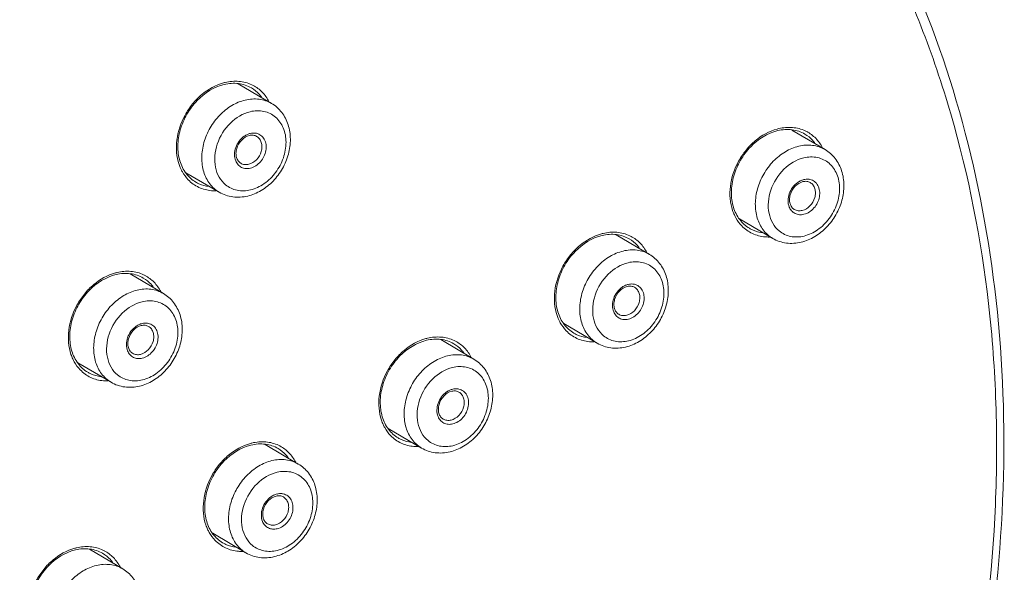
# Model space of a CAD drawing. Units: millimetres. Extents: x 991 to 1495, y -386 to 327.
# Drawn here: x 1293 to 1318, y 159 to 173 of the extents above; entities that cross this region are included whole.
import ezdxf

# ---------------------------------------------------------------- set-up
doc = ezdxf.new("R2010")
doc.units = ezdxf.units.MM
doc.header["$LTSCALE"] = 30.734
doc.layers.add('细线', color=7, linetype='CONTINUOUS', lineweight=13)

msp = doc.modelspace()

# ---------------------------------------------------------------- linework, layer by layer
at = {"layer": '细线'}
for p, q in [((1299.102, 171.27), (1298.252, 171.771)), ((1313.27, 170.088), (1312.42, 170.588)), ((1297.763, 168.995), (1296.912, 169.497)), ((1311.931, 167.813), (1311.08, 168.314)), ((1308.776, 167.404), (1307.926, 167.904)), ((1296.335, 166.403), (1295.485, 166.903)), ((1307.437, 165.129), (1306.585, 165.63)), ((1304.282, 164.72), (1303.432, 165.22)), ((1294.995, 164.128), (1294.144, 164.629)), ((1302.943, 162.445), (1302.091, 162.946)), ((1299.788, 162.035), (1298.938, 162.536)), ((1298.448, 159.76), (1297.597, 160.262)), ((1295.294, 159.351), (1294.444, 159.851))]:
    msp.add_line(p, q, dxfattribs=at)
for centre, radius, start, end in [((1298.204, 170.602), 1.24, 103.5007, 105.3655), ((1298.208, 170.928), 0.909, 62.2177, 64.726), ((1312.372, 169.419), 1.24, 103.5007, 105.3655), ((1298.656, 170.101), 0.413, 103.5482, 109.4171), ((1312.376, 169.745), 0.909, 62.2177, 64.726), ((1297.826, 170.077), 1.15, 198.6471, 204.618), ((1312.824, 168.919), 0.413, 103.5482, 109.4171), ((1297.655, 170.077), 1.046, 265.2046, 271.2822), ((1311.994, 168.895), 1.15, 198.6471, 204.618), ((1307.878, 166.735), 1.24, 103.5007, 105.3655), ((1307.882, 167.061), 0.909, 62.2177, 64.726), ((1311.823, 168.895), 1.046, 265.2046, 271.2822), ((1295.437, 165.734), 1.24, 103.5007, 105.3655), ((1295.441, 166.06), 0.909, 62.2177, 64.726), ((1308.33, 166.235), 0.413, 103.5482, 109.4171), ((1307.5, 166.21), 1.15, 198.6471, 204.618), ((1295.889, 165.233), 0.413, 103.5482, 109.4171), ((1303.384, 164.051), 1.24, 103.5007, 105.3655), ((1303.388, 164.377), 0.909, 62.2177, 64.726), ((1307.329, 166.211), 1.046, 265.2046, 271.2822), ((1295.059, 165.209), 1.15, 198.6471, 204.618), ((1294.888, 165.209), 1.046, 265.2046, 271.2822), ((1303.836, 163.55), 0.413, 103.5482, 109.4171), ((1303.006, 163.526), 1.15, 198.6471, 204.618), ((1298.89, 161.366), 1.24, 103.5007, 105.3655), ((1298.894, 161.693), 0.909, 62.2177, 64.726), ((1302.835, 163.526), 1.046, 265.2046, 271.2822), ((1299.342, 160.866), 0.413, 103.5482, 109.4171), ((1298.512, 160.842), 1.15, 198.6471, 204.618), ((1294.396, 158.682), 1.24, 103.5007, 105.3655), ((1294.4, 159.008), 0.909, 62.2177, 64.726), ((1298.341, 160.842), 1.046, 265.2046, 271.2822)]:
    msp.add_arc(centre, radius, start, end, dxfattribs=at)
for points, knots in [([(1301.459, 186.553), (1302.877, 186.163), (1305.634, 185.084), (1309.332, 182.606), (1312.457, 179.358), (1314.916, 175.441), (1316.644, 170.976), (1317.432, 166.944), (1317.677, 163.58), (1317.658, 160.079), (1317.125, 155.622), (1315.715, 150.329), (1312.86, 143.487), (1308.669, 137.262), (1303.428, 132.118), (1299.121, 128.941), (1294.541, 126.521), (1291.322, 125.436), (1289.712, 125.05)], [0, 0, 0, 0, 0.054326, 0.108428, 0.163255, 0.219642, 0.278186, 0.339197, 0.370666, 0.402732, 0.468438, 0.535893, 0.604471, 0.741776, 0.809329, 0.875171, 0.938817, 1, 1, 1, 1]), ([(1289.591, 124.787), (1291.094, 125.148), (1294.1, 126.137), (1298.401, 128.308), (1302.481, 131.143), (1307.527, 135.738), (1312.744, 142.7), (1316.143, 150.702), (1317.572, 157.356), (1317.961, 162.286), (1317.663, 167.071), (1316.681, 171.597), (1315.032, 175.756), (1312.752, 179.443), (1309.892, 182.562), (1307.636, 184.214), (1306.449, 184.912)], [0, 0, 0, 0, 0.060484, 0.123166, 0.187857, 0.254188, 0.38946, 0.524534, 0.590634, 0.655023, 0.717363, 0.777488, 0.835443, 0.891494, 0.946125, 1, 1, 1, 1]), ([(1297.876, 171.798), (1297.672, 171.742), (1297.378, 171.576), (1297.071, 171.261), (1296.818, 170.883), (1296.639, 170.353), (1296.67, 169.905), (1296.737, 169.709)], [0, 0, 0, 0, 0.242481, 0.372035, 0.503824, 0.762134, 1, 1, 1, 1]), ([(1297.89, 171.755), (1297.63, 171.693), (1297.259, 171.454), (1296.923, 171.005), (1296.752, 170.605), (1296.687, 170.192), (1296.735, 169.801), (1296.894, 169.47), (1297.07, 169.311), (1297.166, 169.254)], [0, 0, 0, 0, 0.253093, 0.390636, 0.52799, 0.659862, 0.782396, 0.894659, 1, 1, 1, 1]), ([(1298.586, 171.667), (1298.487, 171.725), (1298.254, 171.803), (1298.01, 171.784), (1297.89, 171.755)], [0, 0, 0, 0, 0.483181, 1, 1, 1, 1]), ([(1298.596, 171.75), (1298.495, 171.798), (1298.265, 171.857), (1298.03, 171.835), (1297.915, 171.808)], [0, 0, 0, 0, 0.486489, 1, 1, 1, 1]), ([(1298.842, 171.438), (1298.825, 171.461), (1298.751, 171.55), (1298.66, 171.624), (1298.586, 171.667)], [0, 0, 0, 0, 0.253779, 1, 1, 1, 1]), ([(1299.035, 171.318), (1298.99, 171.406), (1298.876, 171.568), (1298.717, 171.687), (1298.632, 171.732)], [0, 0, 0, 0, 0.507616, 1, 1, 1, 1]), ([(1298.429, 171.357), (1298.544, 171.384), (1298.78, 171.402), (1299.006, 171.327), (1299.102, 171.27)], [0, 0, 0, 0, 0.514051, 1, 1, 1, 1]), ([(1297.763, 168.995), (1297.67, 169.05), (1297.501, 169.203), (1297.347, 169.519), (1297.3, 169.889), (1297.359, 170.278), (1297.519, 170.652), (1297.763, 170.978), (1298.07, 171.227), (1298.309, 171.328), (1298.429, 171.357)], [0, 0, 0, 0, 0.10771, 0.221223, 0.343579, 0.474244, 0.609892, 0.745741, 0.876929, 1, 1, 1, 1]), ([(1299.102, 171.27), (1299.202, 171.212), (1299.382, 171.051), (1299.548, 170.726), (1299.603, 170.352), (1299.549, 169.965), (1299.396, 169.595), (1299.157, 169.274), (1298.852, 169.028), (1298.613, 168.927), (1298.492, 168.898)], [0, 0, 0, 0, 0.114745, 0.232457, 0.355293, 0.483588, 0.615463, 0.747566, 0.876453, 1, 1, 1, 1]), ([(1297.928, 169.186), (1297.862, 169.24), (1297.747, 169.379), (1297.654, 169.641), (1297.64, 169.935), (1297.726, 170.34), (1298.002, 170.788), (1298.367, 171.013), (1298.558, 171.059)], [0, 0, 0, 0, 0.108903, 0.224692, 0.349067, 0.480747, 0.749554, 1, 1, 1, 1]), ([(1298.558, 171.059), (1298.671, 171.086), (1298.907, 171.096), (1299.226, 170.94), (1299.432, 170.642), (1299.496, 170.265), (1299.424, 169.864), (1299.227, 169.494), (1298.935, 169.203), (1298.689, 169.086), (1298.564, 169.056)], [0, 0, 0, 0, 0.11582, 0.225366, 0.338438, 0.462123, 0.596536, 0.736075, 0.872775, 1, 1, 1, 1]), ([(1312.764, 170.567), (1312.662, 170.615), (1312.433, 170.675), (1312.198, 170.653), (1312.083, 170.625)], [0, 0, 0, 0, 0.486489, 1, 1, 1, 1]), ([(1298.404, 170.431), (1298.304, 170.361), (1298.154, 170.161), (1298.143, 169.903), (1298.186, 169.799)], [0, 0, 0, 0, 0.517817, 1, 1, 1, 1]), ([(1298.315, 169.738), (1298.29, 169.753), (1298.243, 169.796), (1298.2, 169.887), (1298.188, 169.997), (1298.214, 170.158), (1298.318, 170.339), (1298.461, 170.432), (1298.535, 170.45)], [0, 0, 0, 0, 0.098, 0.206407, 0.32876, 0.46336, 0.744304, 1, 1, 1, 1]), ([(1298.519, 170.49), (1298.509, 170.487), (1298.469, 170.471), (1298.431, 170.449), (1298.404, 170.431)], [0, 0, 0, 0, 0.24375, 1, 1, 1, 1]), ([(1298.519, 169.712), (1298.594, 169.729), (1298.735, 169.82), (1298.837, 169.998), (1298.862, 170.156), (1298.847, 170.269), (1298.801, 170.364), (1298.749, 170.411), (1298.721, 170.427)], [0, 0, 0, 0, 0.252956, 0.523616, 0.654886, 0.777802, 0.89183, 1, 1, 1, 1]), ([(1298.535, 170.45), (1298.568, 170.458), (1298.633, 170.463), (1298.695, 170.443), (1298.721, 170.427)], [0, 0, 0, 0, 0.525449, 1, 1, 1, 1]), ([(1298.717, 170.505), (1298.704, 170.508), (1298.652, 170.516), (1298.598, 170.512), (1298.56, 170.502)], [0, 0, 0, 0, 0.24364, 1, 1, 1, 1]), ([(1298.562, 169.612), (1298.661, 169.636), (1298.8, 169.731), (1298.915, 169.907), (1298.966, 170.061), (1298.971, 170.215), (1298.928, 170.353), (1298.84, 170.459), (1298.758, 170.496), (1298.717, 170.505)], [0, 0, 0, 0, 0.256827, 0.395257, 0.53181, 0.661035, 0.780233, 0.891144, 1, 1, 1, 1]), ([(1312.043, 170.615), (1311.84, 170.559), (1311.546, 170.394), (1311.239, 170.079), (1310.986, 169.701), (1310.807, 169.171), (1310.838, 168.723), (1310.905, 168.527)], [0, 0, 0, 0, 0.242481, 0.372035, 0.503824, 0.762134, 1, 1, 1, 1]), ([(1312.058, 170.573), (1311.798, 170.51), (1311.427, 170.272), (1311.091, 169.823), (1310.92, 169.423), (1310.855, 169.009), (1310.903, 168.619), (1311.062, 168.288), (1311.238, 168.128), (1311.334, 168.072)], [0, 0, 0, 0, 0.253093, 0.390636, 0.52799, 0.659862, 0.782396, 0.894659, 1, 1, 1, 1]), ([(1312.754, 170.485), (1312.655, 170.543), (1312.422, 170.62), (1312.178, 170.601), (1312.058, 170.573)], [0, 0, 0, 0, 0.483181, 1, 1, 1, 1]), ([(1313.01, 170.256), (1312.992, 170.279), (1312.919, 170.367), (1312.828, 170.441), (1312.754, 170.485)], [0, 0, 0, 0, 0.253779, 1, 1, 1, 1]), ([(1313.203, 170.135), (1313.158, 170.223), (1313.044, 170.385), (1312.885, 170.505), (1312.8, 170.549)], [0, 0, 0, 0, 0.507616, 1, 1, 1, 1]), ([(1311.931, 167.813), (1311.838, 167.868), (1311.668, 168.021), (1311.515, 168.337), (1311.468, 168.707), (1311.527, 169.096), (1311.687, 169.47), (1311.931, 169.796), (1312.238, 170.044), (1312.477, 170.146), (1312.597, 170.174)], [0, 0, 0, 0, 0.10771, 0.221223, 0.343579, 0.474244, 0.609892, 0.745741, 0.876929, 1, 1, 1, 1]), ([(1312.597, 170.174), (1312.712, 170.202), (1312.948, 170.22), (1313.174, 170.145), (1313.27, 170.088)], [0, 0, 0, 0, 0.514051, 1, 1, 1, 1]), ([(1312.096, 168.004), (1312.03, 168.058), (1311.915, 168.197), (1311.822, 168.458), (1311.807, 168.753), (1311.893, 169.158), (1312.17, 169.606), (1312.535, 169.831), (1312.726, 169.876)], [0, 0, 0, 0, 0.108903, 0.224692, 0.349067, 0.480747, 0.749554, 1, 1, 1, 1]), ([(1313.27, 170.088), (1313.37, 170.029), (1313.55, 169.869), (1313.716, 169.543), (1313.771, 169.17), (1313.717, 168.782), (1313.564, 168.413), (1313.325, 168.092), (1313.02, 167.846), (1312.781, 167.745), (1312.66, 167.716)], [0, 0, 0, 0, 0.114745, 0.232457, 0.355293, 0.483588, 0.615463, 0.747566, 0.876453, 1, 1, 1, 1]), ([(1312.726, 169.876), (1312.839, 169.903), (1313.075, 169.914), (1313.394, 169.758), (1313.6, 169.46), (1313.664, 169.083), (1313.592, 168.682), (1313.395, 168.312), (1313.103, 168.021), (1312.856, 167.903), (1312.732, 167.874)], [0, 0, 0, 0, 0.11582, 0.225366, 0.338438, 0.462123, 0.596536, 0.736075, 0.872775, 1, 1, 1, 1]), ([(1298.186, 169.799), (1298.201, 169.763), (1298.241, 169.697), (1298.333, 169.627), (1298.446, 169.596), (1298.524, 169.603), (1298.562, 169.612)], [0, 0, 0, 0, 0.252795, 0.495535, 0.741098, 1, 1, 1, 1]), ([(1298.315, 169.738), (1298.345, 169.721), (1298.413, 169.698), (1298.484, 169.703), (1298.519, 169.712)], [0, 0, 0, 0, 0.486258, 1, 1, 1, 1]), ([(1296.781, 169.598), (1296.793, 169.571), (1296.845, 169.469), (1296.913, 169.376), (1296.972, 169.315)], [0, 0, 0, 0, 0.255749, 1, 1, 1, 1]), ([(1296.972, 169.315), (1297.049, 169.235), (1297.235, 169.101), (1297.456, 169.044), (1297.568, 169.034)], [0, 0, 0, 0, 0.496824, 1, 1, 1, 1]), ([(1297.166, 169.254), (1297.192, 169.239), (1297.298, 169.183), (1297.417, 169.15), (1297.507, 169.139)], [0, 0, 0, 0, 0.248116, 1, 1, 1, 1]), ([(1298.564, 169.056), (1298.453, 169.029), (1298.222, 169.018), (1298.011, 169.118), (1297.928, 169.186)], [0, 0, 0, 0, 0.514012, 1, 1, 1, 1]), ([(1312.572, 169.248), (1312.472, 169.179), (1312.322, 168.978), (1312.311, 168.721), (1312.354, 168.616)], [0, 0, 0, 0, 0.517817, 1, 1, 1, 1]), ([(1312.483, 168.555), (1312.458, 168.57), (1312.411, 168.614), (1312.368, 168.705), (1312.355, 168.815), (1312.382, 168.976), (1312.486, 169.157), (1312.629, 169.25), (1312.703, 169.267)], [0, 0, 0, 0, 0.098, 0.206407, 0.32876, 0.46336, 0.744304, 1, 1, 1, 1]), ([(1312.687, 169.308), (1312.677, 169.305), (1312.637, 169.289), (1312.599, 169.267), (1312.572, 169.248)], [0, 0, 0, 0, 0.24375, 1, 1, 1, 1]), ([(1312.687, 168.529), (1312.762, 168.547), (1312.903, 168.637), (1313.005, 168.816), (1313.029, 168.974), (1313.015, 169.086), (1312.969, 169.182), (1312.917, 169.228), (1312.889, 169.245)], [0, 0, 0, 0, 0.252956, 0.523616, 0.654886, 0.777802, 0.89183, 1, 1, 1, 1]), ([(1312.703, 169.267), (1312.736, 169.275), (1312.801, 169.281), (1312.863, 169.26), (1312.889, 169.245)], [0, 0, 0, 0, 0.525449, 1, 1, 1, 1]), ([(1312.884, 169.323), (1312.872, 169.326), (1312.82, 169.334), (1312.766, 169.329), (1312.728, 169.32)], [0, 0, 0, 0, 0.24364, 1, 1, 1, 1]), ([(1312.73, 168.43), (1312.829, 168.454), (1312.968, 168.549), (1313.083, 168.725), (1313.134, 168.878), (1313.139, 169.032), (1313.096, 169.171), (1313.008, 169.277), (1312.926, 169.314), (1312.884, 169.323)], [0, 0, 0, 0, 0.256827, 0.395257, 0.53181, 0.661035, 0.780233, 0.891144, 1, 1, 1, 1]), ([(1298.492, 168.898), (1298.369, 168.869), (1298.113, 168.851), (1297.869, 168.933), (1297.763, 168.995)], [0, 0, 0, 0, 0.507204, 1, 1, 1, 1]), ([(1312.354, 168.616), (1312.369, 168.581), (1312.409, 168.515), (1312.501, 168.445), (1312.614, 168.414), (1312.692, 168.421), (1312.73, 168.43)], [0, 0, 0, 0, 0.252795, 0.495535, 0.741098, 1, 1, 1, 1]), ([(1310.949, 168.416), (1310.961, 168.389), (1311.013, 168.287), (1311.081, 168.194), (1311.14, 168.132)], [0, 0, 0, 0, 0.255749, 1, 1, 1, 1]), ([(1312.483, 168.555), (1312.512, 168.538), (1312.581, 168.516), (1312.652, 168.521), (1312.687, 168.529)], [0, 0, 0, 0, 0.486258, 1, 1, 1, 1]), ([(1311.14, 168.132), (1311.217, 168.053), (1311.403, 167.918), (1311.624, 167.862), (1311.736, 167.852)], [0, 0, 0, 0, 0.496824, 1, 1, 1, 1]), ([(1307.549, 167.931), (1307.346, 167.875), (1307.052, 167.71), (1306.745, 167.394), (1306.492, 167.017), (1306.313, 166.487), (1306.344, 166.039), (1306.41, 165.843)], [0, 0, 0, 0, 0.242481, 0.372035, 0.503824, 0.762134, 1, 1, 1, 1]), ([(1307.564, 167.888), (1307.304, 167.826), (1306.932, 167.588), (1306.597, 167.139), (1306.426, 166.739), (1306.361, 166.325), (1306.409, 165.934), (1306.568, 165.604), (1306.744, 165.444), (1306.84, 165.388)], [0, 0, 0, 0, 0.253093, 0.390636, 0.52799, 0.659862, 0.782396, 0.894659, 1, 1, 1, 1]), ([(1308.26, 167.8), (1308.161, 167.859), (1307.927, 167.936), (1307.684, 167.917), (1307.564, 167.888)], [0, 0, 0, 0, 0.483181, 1, 1, 1, 1]), ([(1308.27, 167.883), (1308.168, 167.931), (1307.939, 167.991), (1307.704, 167.969), (1307.588, 167.941)], [0, 0, 0, 0, 0.486489, 1, 1, 1, 1]), ([(1308.709, 167.451), (1308.664, 167.539), (1308.55, 167.701), (1308.391, 167.82), (1308.306, 167.865)], [0, 0, 0, 0, 0.507616, 1, 1, 1, 1]), ([(1311.334, 168.072), (1311.359, 168.057), (1311.466, 168.001), (1311.585, 167.968), (1311.675, 167.957)], [0, 0, 0, 0, 0.248116, 1, 1, 1, 1]), ([(1312.732, 167.874), (1312.621, 167.847), (1312.39, 167.836), (1312.179, 167.935), (1312.096, 168.004)], [0, 0, 0, 0, 0.514012, 1, 1, 1, 1]), ([(1308.516, 167.571), (1308.498, 167.595), (1308.425, 167.683), (1308.334, 167.757), (1308.26, 167.8)], [0, 0, 0, 0, 0.253779, 1, 1, 1, 1]), ([(1312.66, 167.716), (1312.536, 167.686), (1312.281, 167.668), (1312.037, 167.751), (1311.931, 167.813)], [0, 0, 0, 0, 0.507204, 1, 1, 1, 1]), ([(1307.437, 165.129), (1307.344, 165.184), (1307.174, 165.337), (1307.021, 165.653), (1306.974, 166.022), (1307.033, 166.412), (1307.193, 166.786), (1307.437, 167.112), (1307.744, 167.36), (1307.983, 167.461), (1308.103, 167.49)], [0, 0, 0, 0, 0.10771, 0.221223, 0.343579, 0.474244, 0.609892, 0.745741, 0.876929, 1, 1, 1, 1]), ([(1308.103, 167.49), (1308.218, 167.518), (1308.454, 167.536), (1308.68, 167.461), (1308.776, 167.404)], [0, 0, 0, 0, 0.514051, 1, 1, 1, 1]), ([(1308.776, 167.404), (1308.876, 167.345), (1309.056, 167.185), (1309.222, 166.859), (1309.277, 166.485), (1309.223, 166.098), (1309.07, 165.729), (1308.831, 165.408), (1308.526, 165.161), (1308.287, 165.061), (1308.165, 165.032)], [0, 0, 0, 0, 0.114745, 0.232457, 0.355293, 0.483588, 0.615463, 0.747566, 0.876453, 1, 1, 1, 1]), ([(1307.602, 165.32), (1307.536, 165.374), (1307.421, 165.513), (1307.328, 165.774), (1307.313, 166.068), (1307.399, 166.473), (1307.676, 166.922), (1308.041, 167.146), (1308.232, 167.192)], [0, 0, 0, 0, 0.108903, 0.224692, 0.349067, 0.480747, 0.749554, 1, 1, 1, 1]), ([(1308.232, 167.192), (1308.345, 167.219), (1308.581, 167.229), (1308.9, 167.073), (1309.105, 166.776), (1309.17, 166.398), (1309.097, 165.998), (1308.901, 165.627), (1308.608, 165.337), (1308.362, 165.219), (1308.238, 165.189)], [0, 0, 0, 0, 0.11582, 0.225366, 0.338438, 0.462123, 0.596536, 0.736075, 0.872775, 1, 1, 1, 1]), ([(1295.108, 166.93), (1294.904, 166.874), (1294.611, 166.708), (1294.304, 166.393), (1294.05, 166.015), (1293.872, 165.485), (1293.903, 165.038), (1293.969, 164.841)], [0, 0, 0, 0, 0.242481, 0.372035, 0.503824, 0.762134, 1, 1, 1, 1]), ([(1295.123, 166.887), (1294.863, 166.825), (1294.491, 166.586), (1294.156, 166.137), (1293.984, 165.738), (1293.92, 165.324), (1293.968, 164.933), (1294.127, 164.602), (1294.302, 164.443), (1294.398, 164.386)], [0, 0, 0, 0, 0.253093, 0.390636, 0.52799, 0.659862, 0.782396, 0.894659, 1, 1, 1, 1]), ([(1295.819, 166.799), (1295.72, 166.858), (1295.486, 166.935), (1295.243, 166.916), (1295.123, 166.887)], [0, 0, 0, 0, 0.483181, 1, 1, 1, 1]), ([(1295.829, 166.882), (1295.727, 166.93), (1295.497, 166.989), (1295.263, 166.967), (1295.147, 166.94)], [0, 0, 0, 0, 0.486489, 1, 1, 1, 1]), ([(1296.268, 166.45), (1296.222, 166.538), (1296.108, 166.7), (1295.949, 166.819), (1295.864, 166.864)], [0, 0, 0, 0, 0.507616, 1, 1, 1, 1]), ([(1296.075, 166.57), (1296.057, 166.593), (1295.983, 166.682), (1295.893, 166.756), (1295.819, 166.799)], [0, 0, 0, 0, 0.253779, 1, 1, 1, 1]), ([(1308.193, 166.624), (1308.183, 166.62), (1308.143, 166.604), (1308.104, 166.583), (1308.078, 166.564)], [0, 0, 0, 0, 0.24375, 1, 1, 1, 1]), ([(1308.209, 166.583), (1308.242, 166.591), (1308.307, 166.596), (1308.369, 166.576), (1308.395, 166.561)], [0, 0, 0, 0, 0.525449, 1, 1, 1, 1]), ([(1308.39, 166.639), (1308.378, 166.642), (1308.326, 166.65), (1308.272, 166.645), (1308.233, 166.636)], [0, 0, 0, 0, 0.24364, 1, 1, 1, 1]), ([(1308.236, 165.746), (1308.335, 165.769), (1308.474, 165.864), (1308.589, 166.041), (1308.64, 166.194), (1308.645, 166.348), (1308.602, 166.487), (1308.514, 166.592), (1308.432, 166.63), (1308.39, 166.639)], [0, 0, 0, 0, 0.256827, 0.395257, 0.53181, 0.661035, 0.780233, 0.891144, 1, 1, 1, 1]), ([(1294.995, 164.128), (1294.902, 164.182), (1294.733, 164.336), (1294.579, 164.651), (1294.532, 165.021), (1294.592, 165.41), (1294.751, 165.785), (1294.996, 166.111), (1295.303, 166.359), (1295.541, 166.46), (1295.661, 166.489)], [0, 0, 0, 0, 0.10771, 0.221223, 0.343579, 0.474244, 0.609892, 0.745741, 0.876929, 1, 1, 1, 1]), ([(1295.661, 166.489), (1295.776, 166.517), (1296.012, 166.535), (1296.238, 166.459), (1296.335, 166.403)], [0, 0, 0, 0, 0.514051, 1, 1, 1, 1]), ([(1296.335, 166.403), (1296.434, 166.344), (1296.615, 166.183), (1296.781, 165.858), (1296.836, 165.484), (1296.782, 165.097), (1296.628, 164.728), (1296.389, 164.406), (1296.084, 164.16), (1295.845, 164.059), (1295.724, 164.03)], [0, 0, 0, 0, 0.114745, 0.232457, 0.355293, 0.483588, 0.615463, 0.747566, 0.876453, 1, 1, 1, 1]), ([(1308.078, 166.564), (1307.978, 166.495), (1307.828, 166.294), (1307.817, 166.037), (1307.86, 165.932)], [0, 0, 0, 0, 0.517817, 1, 1, 1, 1]), ([(1307.989, 165.871), (1307.964, 165.886), (1307.917, 165.929), (1307.874, 166.02), (1307.861, 166.131), (1307.888, 166.292), (1307.992, 166.473), (1308.135, 166.565), (1308.209, 166.583)], [0, 0, 0, 0, 0.098, 0.206407, 0.32876, 0.46336, 0.744304, 1, 1, 1, 1]), ([(1308.193, 165.845), (1308.267, 165.863), (1308.409, 165.953), (1308.511, 166.132), (1308.535, 166.29), (1308.521, 166.402), (1308.474, 166.498), (1308.423, 166.544), (1308.395, 166.561)], [0, 0, 0, 0, 0.252956, 0.523616, 0.654886, 0.777802, 0.89183, 1, 1, 1, 1]), ([(1295.16, 164.318), (1295.095, 164.372), (1294.98, 164.512), (1294.886, 164.773), (1294.872, 165.067), (1294.958, 165.472), (1295.234, 165.921), (1295.6, 166.145), (1295.79, 166.191)], [0, 0, 0, 0, 0.108903, 0.224692, 0.349067, 0.480747, 0.749554, 1, 1, 1, 1]), ([(1295.79, 166.191), (1295.904, 166.218), (1296.139, 166.228), (1296.459, 166.072), (1296.664, 165.774), (1296.729, 165.397), (1296.656, 164.997), (1296.459, 164.626), (1296.167, 164.336), (1295.921, 164.218), (1295.797, 164.188)], [0, 0, 0, 0, 0.11582, 0.225366, 0.338438, 0.462123, 0.596536, 0.736075, 0.872775, 1, 1, 1, 1]), ([(1307.86, 165.932), (1307.875, 165.897), (1307.915, 165.831), (1308.007, 165.76), (1308.12, 165.73), (1308.198, 165.736), (1308.236, 165.746)], [0, 0, 0, 0, 0.252795, 0.495535, 0.741098, 1, 1, 1, 1]), ([(1307.989, 165.871), (1308.018, 165.854), (1308.087, 165.831), (1308.158, 165.837), (1308.193, 165.845)], [0, 0, 0, 0, 0.486258, 1, 1, 1, 1]), ([(1295.548, 164.87), (1295.522, 164.885), (1295.475, 164.928), (1295.433, 165.019), (1295.42, 165.13), (1295.446, 165.29), (1295.55, 165.471), (1295.693, 165.564), (1295.768, 165.582)], [0, 0, 0, 0, 0.098, 0.206407, 0.32876, 0.46336, 0.744304, 1, 1, 1, 1]), ([(1295.752, 165.623), (1295.742, 165.619), (1295.701, 165.603), (1295.663, 165.582), (1295.636, 165.563)], [0, 0, 0, 0, 0.24375, 1, 1, 1, 1]), ([(1295.768, 165.582), (1295.8, 165.59), (1295.865, 165.595), (1295.928, 165.575), (1295.954, 165.559)], [0, 0, 0, 0, 0.525449, 1, 1, 1, 1]), ([(1295.949, 165.638), (1295.936, 165.64), (1295.884, 165.648), (1295.831, 165.644), (1295.792, 165.634)], [0, 0, 0, 0, 0.24364, 1, 1, 1, 1]), ([(1295.795, 164.744), (1295.893, 164.768), (1296.032, 164.863), (1296.148, 165.039), (1296.198, 165.193), (1296.203, 165.347), (1296.161, 165.485), (1296.073, 165.591), (1295.991, 165.628), (1295.949, 165.638)], [0, 0, 0, 0, 0.256827, 0.395257, 0.53181, 0.661035, 0.780233, 0.891144, 1, 1, 1, 1]), ([(1306.455, 165.731), (1306.467, 165.705), (1306.519, 165.603), (1306.587, 165.509), (1306.646, 165.448)], [0, 0, 0, 0, 0.255749, 1, 1, 1, 1]), ([(1295.636, 165.563), (1295.537, 165.493), (1295.387, 165.293), (1295.375, 165.036), (1295.419, 164.931)], [0, 0, 0, 0, 0.517817, 1, 1, 1, 1]), ([(1295.752, 164.844), (1295.826, 164.862), (1295.968, 164.952), (1296.07, 165.13), (1296.094, 165.289), (1296.08, 165.401), (1296.033, 165.496), (1295.982, 165.543), (1295.954, 165.559)], [0, 0, 0, 0, 0.252956, 0.523616, 0.654886, 0.777802, 0.89183, 1, 1, 1, 1]), ([(1306.646, 165.448), (1306.723, 165.368), (1306.909, 165.234), (1307.13, 165.177), (1307.242, 165.168)], [0, 0, 0, 0, 0.496824, 1, 1, 1, 1]), ([(1306.84, 165.388), (1306.865, 165.372), (1306.972, 165.317), (1307.091, 165.284), (1307.181, 165.273)], [0, 0, 0, 0, 0.248116, 1, 1, 1, 1]), ([(1303.055, 165.247), (1302.852, 165.191), (1302.558, 165.025), (1302.251, 164.71), (1301.998, 164.332), (1301.819, 163.802), (1301.85, 163.355), (1301.916, 163.158)], [0, 0, 0, 0, 0.242481, 0.372035, 0.503824, 0.762134, 1, 1, 1, 1]), ([(1303.07, 165.204), (1302.81, 165.142), (1302.438, 164.903), (1302.103, 164.454), (1301.932, 164.055), (1301.867, 163.641), (1301.915, 163.25), (1302.074, 162.919), (1302.249, 162.76), (1302.345, 162.703)], [0, 0, 0, 0, 0.253093, 0.390636, 0.52799, 0.659862, 0.782396, 0.894659, 1, 1, 1, 1]), ([(1303.766, 165.116), (1303.667, 165.175), (1303.433, 165.252), (1303.19, 165.233), (1303.07, 165.204)], [0, 0, 0, 0, 0.483181, 1, 1, 1, 1]), ([(1303.776, 165.199), (1303.674, 165.247), (1303.445, 165.306), (1303.21, 165.284), (1303.094, 165.257)], [0, 0, 0, 0, 0.486489, 1, 1, 1, 1]), ([(1304.022, 164.887), (1304.004, 164.91), (1303.931, 164.999), (1303.84, 165.073), (1303.766, 165.116)], [0, 0, 0, 0, 0.253779, 1, 1, 1, 1]), ([(1304.215, 164.767), (1304.169, 164.855), (1304.055, 165.017), (1303.897, 165.136), (1303.812, 165.181)], [0, 0, 0, 0, 0.507616, 1, 1, 1, 1]), ([(1308.165, 165.032), (1308.042, 165.002), (1307.787, 164.984), (1307.543, 165.066), (1307.437, 165.129)], [0, 0, 0, 0, 0.507204, 1, 1, 1, 1]), ([(1308.238, 165.189), (1308.127, 165.163), (1307.896, 165.152), (1307.685, 165.251), (1307.602, 165.32)], [0, 0, 0, 0, 0.514012, 1, 1, 1, 1]), ([(1295.419, 164.931), (1295.433, 164.895), (1295.474, 164.829), (1295.566, 164.759), (1295.678, 164.728), (1295.756, 164.735), (1295.795, 164.744)], [0, 0, 0, 0, 0.252795, 0.495535, 0.741098, 1, 1, 1, 1]), ([(1295.548, 164.87), (1295.577, 164.853), (1295.645, 164.83), (1295.717, 164.835), (1295.752, 164.844)], [0, 0, 0, 0, 0.486258, 1, 1, 1, 1]), ([(1303.608, 164.806), (1303.724, 164.834), (1303.959, 164.852), (1304.185, 164.776), (1304.282, 164.72)], [0, 0, 0, 0, 0.514051, 1, 1, 1, 1]), ([(1294.013, 164.73), (1294.025, 164.703), (1294.077, 164.602), (1294.146, 164.508), (1294.205, 164.447)], [0, 0, 0, 0, 0.255749, 1, 1, 1, 1]), ([(1302.943, 162.445), (1302.85, 162.499), (1302.68, 162.653), (1302.527, 162.968), (1302.479, 163.338), (1302.539, 163.727), (1302.698, 164.102), (1302.943, 164.428), (1303.25, 164.676), (1303.489, 164.777), (1303.608, 164.806)], [0, 0, 0, 0, 0.10771, 0.221223, 0.343579, 0.474244, 0.609892, 0.745741, 0.876929, 1, 1, 1, 1]), ([(1304.282, 164.72), (1304.382, 164.661), (1304.562, 164.501), (1304.728, 164.175), (1304.783, 163.801), (1304.729, 163.414), (1304.576, 163.045), (1304.337, 162.723), (1304.031, 162.477), (1303.793, 162.376), (1303.671, 162.347)], [0, 0, 0, 0, 0.114745, 0.232457, 0.355293, 0.483588, 0.615463, 0.747566, 0.876453, 1, 1, 1, 1]), ([(1294.205, 164.447), (1294.282, 164.367), (1294.467, 164.233), (1294.689, 164.176), (1294.8, 164.167)], [0, 0, 0, 0, 0.496824, 1, 1, 1, 1]), ([(1294.398, 164.386), (1294.424, 164.371), (1294.531, 164.315), (1294.65, 164.283), (1294.739, 164.271)], [0, 0, 0, 0, 0.248116, 1, 1, 1, 1]), ([(1295.797, 164.188), (1295.685, 164.161), (1295.455, 164.15), (1295.244, 164.25), (1295.16, 164.318)], [0, 0, 0, 0, 0.514012, 1, 1, 1, 1]), ([(1303.108, 162.635), (1303.042, 162.69), (1302.927, 162.829), (1302.834, 163.09), (1302.819, 163.384), (1302.905, 163.789), (1303.182, 164.238), (1303.547, 164.462), (1303.738, 164.508)], [0, 0, 0, 0, 0.108903, 0.224692, 0.349067, 0.480747, 0.749554, 1, 1, 1, 1]), ([(1303.738, 164.508), (1303.851, 164.535), (1304.087, 164.545), (1304.406, 164.389), (1304.611, 164.091), (1304.676, 163.714), (1304.603, 163.314), (1304.407, 162.943), (1304.114, 162.653), (1303.868, 162.535), (1303.744, 162.505)], [0, 0, 0, 0, 0.11582, 0.225366, 0.338438, 0.462123, 0.596536, 0.736075, 0.872775, 1, 1, 1, 1]), ([(1295.724, 164.03), (1295.601, 164.001), (1295.346, 163.983), (1295.101, 164.065), (1294.995, 164.128)], [0, 0, 0, 0, 0.507204, 1, 1, 1, 1]), ([(1303.583, 163.88), (1303.484, 163.81), (1303.334, 163.61), (1303.323, 163.353), (1303.366, 163.248)], [0, 0, 0, 0, 0.517817, 1, 1, 1, 1]), ([(1303.495, 163.187), (1303.47, 163.202), (1303.423, 163.245), (1303.38, 163.336), (1303.367, 163.447), (1303.393, 163.607), (1303.497, 163.788), (1303.641, 163.881), (1303.715, 163.899)], [0, 0, 0, 0, 0.098, 0.206407, 0.32876, 0.46336, 0.744304, 1, 1, 1, 1]), ([(1303.699, 163.94), (1303.689, 163.936), (1303.648, 163.92), (1303.61, 163.899), (1303.583, 163.88)], [0, 0, 0, 0, 0.24375, 1, 1, 1, 1]), ([(1303.699, 163.161), (1303.773, 163.179), (1303.915, 163.269), (1304.017, 163.447), (1304.041, 163.606), (1304.027, 163.718), (1303.98, 163.813), (1303.929, 163.86), (1303.901, 163.876)], [0, 0, 0, 0, 0.252956, 0.523616, 0.654886, 0.777802, 0.89183, 1, 1, 1, 1]), ([(1303.715, 163.899), (1303.748, 163.907), (1303.813, 163.912), (1303.875, 163.892), (1303.901, 163.876)], [0, 0, 0, 0, 0.525449, 1, 1, 1, 1]), ([(1303.896, 163.955), (1303.884, 163.957), (1303.832, 163.965), (1303.778, 163.961), (1303.739, 163.952)], [0, 0, 0, 0, 0.24364, 1, 1, 1, 1]), ([(1303.742, 163.061), (1303.84, 163.085), (1303.98, 163.18), (1304.095, 163.356), (1304.145, 163.51), (1304.15, 163.664), (1304.108, 163.802), (1304.02, 163.908), (1303.938, 163.945), (1303.896, 163.955)], [0, 0, 0, 0, 0.256827, 0.395257, 0.53181, 0.661035, 0.780233, 0.891144, 1, 1, 1, 1]), ([(1303.366, 163.248), (1303.381, 163.212), (1303.421, 163.146), (1303.513, 163.076), (1303.625, 163.045), (1303.704, 163.052), (1303.742, 163.061)], [0, 0, 0, 0, 0.252795, 0.495535, 0.741098, 1, 1, 1, 1]), ([(1303.495, 163.187), (1303.524, 163.17), (1303.593, 163.147), (1303.664, 163.152), (1303.699, 163.161)], [0, 0, 0, 0, 0.486258, 1, 1, 1, 1]), ([(1301.96, 163.047), (1301.973, 163.021), (1302.024, 162.919), (1302.093, 162.825), (1302.152, 162.764)], [0, 0, 0, 0, 0.255749, 1, 1, 1, 1]), ([(1298.561, 162.562), (1298.357, 162.507), (1298.064, 162.341), (1297.757, 162.026), (1297.503, 161.648), (1297.325, 161.118), (1297.356, 160.67), (1297.422, 160.474)], [0, 0, 0, 0, 0.242481, 0.372035, 0.503824, 0.762134, 1, 1, 1, 1]), ([(1299.272, 162.432), (1299.173, 162.49), (1298.939, 162.568), (1298.696, 162.549), (1298.576, 162.52)], [0, 0, 0, 0, 0.483181, 1, 1, 1, 1]), ([(1299.282, 162.514), (1299.18, 162.563), (1298.951, 162.622), (1298.716, 162.6), (1298.6, 162.573)], [0, 0, 0, 0, 0.486489, 1, 1, 1, 1]), ([(1302.152, 162.764), (1302.229, 162.684), (1302.414, 162.55), (1302.636, 162.493), (1302.748, 162.484)], [0, 0, 0, 0, 0.496824, 1, 1, 1, 1]), ([(1302.345, 162.703), (1302.371, 162.688), (1302.478, 162.632), (1302.597, 162.6), (1302.687, 162.588)], [0, 0, 0, 0, 0.248116, 1, 1, 1, 1]), ([(1303.744, 162.505), (1303.633, 162.478), (1303.402, 162.467), (1303.191, 162.567), (1303.108, 162.635)], [0, 0, 0, 0, 0.514012, 1, 1, 1, 1]), ([(1298.576, 162.52), (1298.316, 162.457), (1297.944, 162.219), (1297.609, 161.77), (1297.437, 161.37), (1297.373, 160.957), (1297.421, 160.566), (1297.58, 160.235), (1297.755, 160.076), (1297.851, 160.019)], [0, 0, 0, 0, 0.253093, 0.390636, 0.52799, 0.659862, 0.782396, 0.894659, 1, 1, 1, 1]), ([(1299.528, 162.203), (1299.51, 162.226), (1299.437, 162.315), (1299.346, 162.388), (1299.272, 162.432)], [0, 0, 0, 0, 0.253779, 1, 1, 1, 1]), ([(1299.721, 162.082), (1299.675, 162.17), (1299.561, 162.333), (1299.402, 162.452), (1299.317, 162.497)], [0, 0, 0, 0, 0.507616, 1, 1, 1, 1]), ([(1303.671, 162.347), (1303.548, 162.318), (1303.293, 162.3), (1303.049, 162.382), (1302.943, 162.445)], [0, 0, 0, 0, 0.507204, 1, 1, 1, 1]), ([(1298.448, 159.76), (1298.355, 159.815), (1298.186, 159.968), (1298.033, 160.284), (1297.985, 160.654), (1298.045, 161.043), (1298.204, 161.417), (1298.449, 161.743), (1298.756, 161.992), (1298.994, 162.093), (1299.114, 162.122)], [0, 0, 0, 0, 0.10771, 0.221223, 0.343579, 0.474244, 0.609892, 0.745741, 0.876929, 1, 1, 1, 1]), ([(1299.114, 162.122), (1299.23, 162.149), (1299.465, 162.167), (1299.691, 162.092), (1299.788, 162.035)], [0, 0, 0, 0, 0.514051, 1, 1, 1, 1]), ([(1298.613, 159.951), (1298.548, 160.005), (1298.433, 160.144), (1298.339, 160.406), (1298.325, 160.7), (1298.411, 161.105), (1298.688, 161.553), (1299.053, 161.778), (1299.243, 161.824)], [0, 0, 0, 0, 0.108903, 0.224692, 0.349067, 0.480747, 0.749554, 1, 1, 1, 1]), ([(1299.788, 162.035), (1299.888, 161.977), (1300.068, 161.816), (1300.234, 161.491), (1300.289, 161.117), (1300.235, 160.73), (1300.081, 160.36), (1299.842, 160.039), (1299.537, 159.793), (1299.298, 159.692), (1299.177, 159.663)], [0, 0, 0, 0, 0.114745, 0.232457, 0.355293, 0.483588, 0.615463, 0.747566, 0.876453, 1, 1, 1, 1]), ([(1299.243, 161.824), (1299.357, 161.851), (1299.592, 161.861), (1299.912, 161.705), (1300.117, 161.407), (1300.182, 161.03), (1300.109, 160.629), (1299.913, 160.259), (1299.62, 159.968), (1299.374, 159.851), (1299.25, 159.821)], [0, 0, 0, 0, 0.11582, 0.225366, 0.338438, 0.462123, 0.596536, 0.736075, 0.872775, 1, 1, 1, 1]), ([(1299.089, 161.196), (1298.99, 161.126), (1298.84, 160.926), (1298.829, 160.668), (1298.872, 160.564)], [0, 0, 0, 0, 0.517817, 1, 1, 1, 1]), ([(1299.001, 160.503), (1298.975, 160.518), (1298.928, 160.561), (1298.886, 160.652), (1298.873, 160.762), (1298.899, 160.923), (1299.003, 161.104), (1299.146, 161.197), (1299.221, 161.215)], [0, 0, 0, 0, 0.098, 0.206407, 0.32876, 0.46336, 0.744304, 1, 1, 1, 1]), ([(1299.205, 161.255), (1299.195, 161.252), (1299.154, 161.236), (1299.116, 161.214), (1299.089, 161.196)], [0, 0, 0, 0, 0.24375, 1, 1, 1, 1]), ([(1299.205, 160.477), (1299.279, 160.494), (1299.421, 160.584), (1299.523, 160.763), (1299.547, 160.921), (1299.533, 161.033), (1299.486, 161.129), (1299.435, 161.176), (1299.407, 161.192)], [0, 0, 0, 0, 0.252956, 0.523616, 0.654886, 0.777802, 0.89183, 1, 1, 1, 1]), ([(1299.221, 161.215), (1299.253, 161.222), (1299.318, 161.228), (1299.381, 161.207), (1299.407, 161.192)], [0, 0, 0, 0, 0.525449, 1, 1, 1, 1]), ([(1299.402, 161.27), (1299.39, 161.273), (1299.338, 161.281), (1299.284, 161.277), (1299.245, 161.267)], [0, 0, 0, 0, 0.24364, 1, 1, 1, 1]), ([(1299.248, 160.377), (1299.346, 160.401), (1299.485, 160.496), (1299.601, 160.672), (1299.651, 160.826), (1299.656, 160.98), (1299.614, 161.118), (1299.526, 161.224), (1299.444, 161.261), (1299.402, 161.27)], [0, 0, 0, 0, 0.256827, 0.395257, 0.53181, 0.661035, 0.780233, 0.891144, 1, 1, 1, 1]), ([(1298.872, 160.564), (1298.886, 160.528), (1298.927, 160.462), (1299.019, 160.392), (1299.131, 160.361), (1299.21, 160.368), (1299.248, 160.377)], [0, 0, 0, 0, 0.252795, 0.495535, 0.741098, 1, 1, 1, 1]), ([(1297.466, 160.363), (1297.479, 160.336), (1297.53, 160.234), (1297.599, 160.141), (1297.658, 160.08)], [0, 0, 0, 0, 0.255749, 1, 1, 1, 1]), ([(1299.001, 160.503), (1299.03, 160.486), (1299.099, 160.463), (1299.17, 160.468), (1299.205, 160.477)], [0, 0, 0, 0, 0.486258, 1, 1, 1, 1]), ([(1297.658, 160.08), (1297.735, 160), (1297.92, 159.866), (1298.142, 159.809), (1298.254, 159.799)], [0, 0, 0, 0, 0.496824, 1, 1, 1, 1]), ([(1294.067, 159.878), (1293.863, 159.822), (1293.57, 159.657), (1293.263, 159.342), (1293.009, 158.964), (1292.831, 158.434), (1292.862, 157.986), (1292.928, 157.79)], [0, 0, 0, 0, 0.242481, 0.372035, 0.503824, 0.762134, 1, 1, 1, 1]), ([(1294.082, 159.836), (1293.822, 159.773), (1293.45, 159.535), (1293.115, 159.086), (1292.943, 158.686), (1292.879, 158.272), (1292.927, 157.882), (1293.086, 157.551), (1293.261, 157.391), (1293.357, 157.335)], [0, 0, 0, 0, 0.253093, 0.390636, 0.52799, 0.659862, 0.782396, 0.894659, 1, 1, 1, 1]), ([(1294.778, 159.748), (1294.679, 159.806), (1294.445, 159.883), (1294.202, 159.864), (1294.082, 159.836)], [0, 0, 0, 0, 0.483181, 1, 1, 1, 1]), ([(1294.788, 159.83), (1294.686, 159.878), (1294.456, 159.938), (1294.222, 159.916), (1294.106, 159.888)], [0, 0, 0, 0, 0.486489, 1, 1, 1, 1]), ([(1295.227, 159.398), (1295.181, 159.486), (1295.067, 159.648), (1294.908, 159.768), (1294.823, 159.812)], [0, 0, 0, 0, 0.507616, 1, 1, 1, 1]), ([(1297.851, 160.019), (1297.877, 160.004), (1297.984, 159.948), (1298.103, 159.915), (1298.193, 159.904)], [0, 0, 0, 0, 0.248116, 1, 1, 1, 1]), ([(1299.25, 159.821), (1299.138, 159.794), (1298.908, 159.783), (1298.697, 159.882), (1298.613, 159.951)], [0, 0, 0, 0, 0.514012, 1, 1, 1, 1]), ([(1295.034, 159.519), (1295.016, 159.542), (1294.942, 159.63), (1294.852, 159.704), (1294.778, 159.748)], [0, 0, 0, 0, 0.253779, 1, 1, 1, 1]), ([(1299.177, 159.663), (1299.054, 159.634), (1298.799, 159.616), (1298.554, 159.698), (1298.448, 159.76)], [0, 0, 0, 0, 0.507204, 1, 1, 1, 1]), ([(1293.954, 157.076), (1293.861, 157.131), (1293.692, 157.284), (1293.538, 157.6), (1293.491, 157.97), (1293.551, 158.359), (1293.71, 158.733), (1293.955, 159.059), (1294.262, 159.307), (1294.5, 159.409), (1294.62, 159.437)], [0, 0, 0, 0, 0.10771, 0.221223, 0.343579, 0.474244, 0.609892, 0.745741, 0.876929, 1, 1, 1, 1]), ([(1294.62, 159.437), (1294.735, 159.465), (1294.971, 159.483), (1295.197, 159.408), (1295.294, 159.351)], [0, 0, 0, 0, 0.514051, 1, 1, 1, 1]), ([(1295.294, 159.351), (1295.393, 159.292), (1295.574, 159.132), (1295.74, 158.806), (1295.794, 158.433), (1295.741, 158.045), (1295.587, 157.676), (1295.348, 157.355), (1295.043, 157.109), (1294.804, 157.008), (1294.683, 156.979)], [0, 0, 0, 0, 0.114745, 0.232457, 0.355293, 0.483588, 0.615463, 0.747566, 0.876453, 1, 1, 1, 1])]:
    msp.add_open_spline(points, degree=3, knots=knots, dxfattribs=at)

doc.saveas('drawing.dxf')
